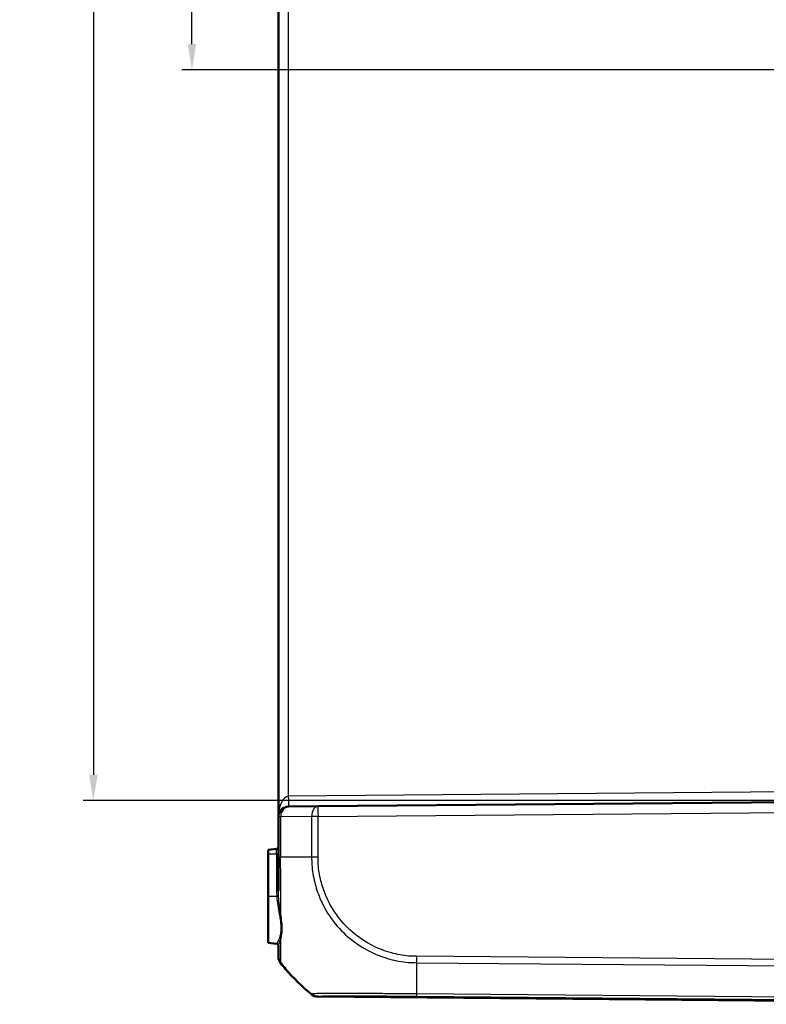
# Model space of a CAD drawing. Units: millimetres. Extents: x -119 to 1188, y -150 to 840.
# Drawn here: x 561 to 633, y 233 to 329 of the extents above; entities that cross this region are included whole.
import ezdxf

# ---------------------------------------------------------------- set-up
doc = ezdxf.new("R2010")
doc.units = ezdxf.units.MM
for name, color, linetype, lineweight in [('Bemaßung (ISO)', 1, 'Continuous', 25), ('Sichtbar (ISO)', 7, 'Continuous', 50), ('Sichtbar schmal (ISO)', 1, 'Continuous', 25)]:
    doc.layers.add(name, color=color, linetype=linetype, lineweight=lineweight)
doc.styles.add('5', font='isocpeur.ttf', dxfattribs={"width": 1.1})
doc.dimstyles.new('11-Bopla 5', dxfattribs={"dimtxt": 5, "dimasz": 2.5, "dimexe": 1, "dimexo": 0, "dimgap": 0.6, "dimtad": 1, "dimdec": 6, "dimrnd": 1e-08, "dimtxsty": '5', "dimcen": 0.09, "dimdle": 7, "dimclrd": 1, "dimclre": 1, "dimclrt": 7, "dimadec": 6, "dimazin": 2, "dimtfac": 0.7, "dimtdec": 3, "dimtmove": 0, "dimatfit": 3, "dimfxl": 1, "dimtolj": 1, "dimlwd": 25, "dimlwe": 25, "dimarcsym": 0})

# ---------------------------------------------------------------- blocks, each defined once
blk = doc.blocks.new('*D12')
at = {"layer": 'Bemaßung (ISO)', "color": 1, "linetype": 'Continuous', "lineweight": 25}
for p, q in [((654.97, 513.16), (566.97, 513.16)), ((567.97, 510.66), (567.97, 255.311)), ((654.97, 252.811), (566.97, 252.811))]:
    blk.add_line(p, q, dxfattribs=at)
at = {"layer": 'Bemaßung (ISO)', "color": 1, "linetype": 'Continuous'}
for points in [[(567.553, 510.66), (568.386, 510.66), (567.97, 513.16)], [(567.553, 255.311), (568.386, 255.311), (567.97, 252.811)]]:
    blk.add_solid(points, dxfattribs=at)
at = {"layer": 'Defpoints', "color": 0, "linetype": 'Continuous'}
for p in [(654.97, 513.16), (567.97, 252.811), (654.97, 252.811)]:
    blk.add_point(p, dxfattribs=at)
at = {"layer": 'Bemaßung (ISO)', "color": 7, "linetype": 'Continuous', "lineweight": 25, "insert": (567.37, 375.508), "char_height": 5, "attachment_point": 7, "rotation": 90, "style": '5'}
blk.add_mtext('\\A1;260,3', dxfattribs=at)
blk = doc.blocks.new('*D13')
at = {"layer": 'Bemaßung (ISO)', "color": 1, "linetype": 'Continuous', "lineweight": 25}
for p, q in [((661.942, 442.108), (576.556, 442.108)), ((577.556, 326.363), (577.556, 439.608)), ((661.942, 323.863), (576.556, 323.863))]:
    blk.add_line(p, q, dxfattribs=at)
at = {"layer": 'Bemaßung (ISO)', "color": 1, "linetype": 'Continuous'}
for points in [[(577.14, 439.608), (577.973, 439.608), (577.556, 442.108)], [(577.14, 326.363), (577.973, 326.363), (577.556, 323.863)]]:
    blk.add_solid(points, dxfattribs=at)
at = {"layer": 'Defpoints', "color": 0, "linetype": 'Continuous'}
for p in [(577.556, 442.108), (661.942, 442.108), (661.942, 323.863)]:
    blk.add_point(p, dxfattribs=at)
at = {"layer": 'Bemaßung (ISO)', "color": 7, "linetype": 'Continuous', "lineweight": 25, "insert": (576.956, 375.973), "char_height": 5, "attachment_point": 7, "rotation": 90, "style": '5'}
blk.add_mtext('\\A1;118,2', dxfattribs=at)

msp = doc.modelspace()

# ---------------------------------------------------------------- linework, layer by layer
at = {"layer": 'Sichtbar (ISO)'}
for p, q in [((585.961017, 514.7538192), (585.961017, 251.2178144)), ((674.961017, 252.9858168), (589.8064205, 252.2426839)), ((586.9522904, 252.2177763), (589.8064205, 252.2426839)), ((585.961017, 251.2178144), (585.961017, 247.3076864)), ((585.7784481, 248.0948441), (584.961017, 248.0233281)), ((584.961017, 248.0233281), (584.961017, 247.6108168)), ((584.961017, 243.4858168), (584.961017, 247.6108168)), ((584.961017, 243.4858168), (584.961017, 238.9483055)), ((585.7784481, 238.8767895), (584.961017, 238.9483055)), ((585.961017, 237.6523685), (585.961017, 237.608058)), ((589.8064205, 233.7289497), (674.961017, 232.9858168))]:
    msp.add_line(p, q, dxfattribs=at)
for centre, radius, start, end in [((586.961017, 251.2178144), 1, 90.5, 180), ((585.761017, 248.294083), 0.2, 275, 0), ((585.761017, 238.6775506), 0.2, 0, 85), ((589.815147, 234.7289116), 1, 230.874326903, 269.5)]:
    msp.add_arc(centre, radius, start, end, dxfattribs=at)
for points, knots in [([(585.961017, 247.3076864), (585.961017, 247.2024573), (585.961017, 247.0972183), (585.961017, 246.7780226), (585.961017, 246.5643517), (585.961017, 245.8670205), (585.961017, 245.3863207), (585.961017, 244.6198412), (585.961017, 244.3284702), (585.961017, 244.0419227)], [-1.5082822336, -1.5082822336, -1.5082822336, -1.5082822336, -1.47671334447, -1.47671334447, -1.41249944245, -1.41249944245, -1.26642966693, -1.26642966693, -1.17505973472, -1.17505973472, -1.17505973472, -1.17505973472]), ([(585.961017, 238.6777887), (585.961017, 238.4660256), (585.961017, 238.2846913), (585.961017, 237.9363212), (585.961017, 237.7962343), (585.961017, 237.6749915), (585.961017, 237.6575804), (585.961017, 237.6523685)], [-0.4404102824, -0.4404102824, -0.4404102824, -0.4404102824, -0.299025981, -0.299025981, -0.10821555161, -0.10821555161, -0.00023144794, -0.00023144794, -0.00023144794, -0.00023144794]), ([(585.961017, 237.608058), (585.961017, 237.5518812), (585.9657619, 237.4957051), (585.9846075, 237.3849433), (585.9987079, 237.330359), (586.0358651, 237.2243272), (586.0589214, 237.1728812), (586.1133373, 237.074584), (586.1446962, 237.027734), (586.1797626, 236.9838452)], [0, 0, 0, 0, 0.16853224721, 0.16853224721, 0.33706449442, 0.33706449442, 0.50559674162, 0.50559674162, 0.67412898883, 0.67412898883, 0.67412898883, 0.67412898883]), ([(589.1779011, 233.9582114), (588.2514793, 234.7124012), (587.404931, 235.5409857), (586.4952209, 236.5966635), (586.3368015, 236.7873062), (586.1797626, 236.9838452)], [6.87973588405, 6.87973588405, 6.87973588405, 6.87973588405, 7.22490878146, 7.22490878146, 7.29781545087, 7.29781545087, 7.29781545087, 7.29781545087]), ([(589.1779147, 233.9582004), (589.1791504, 233.9571944), (589.1802019, 233.9563386), (589.183105, 233.9539763), (589.1841235, 233.9531479), (589.1841235, 233.9531479)], [0.3930055057, 0.3930055057, 0.3930055057, 0.3930055057, 0.45802159847, 0.45802159847, 0.61069546462, 0.61069546462, 0.61069546462, 0.61069546462])]:
    msp.add_open_spline(points, degree=3, knots=knots, dxfattribs=at)
at = {"layer": 'Sichtbar schmal (ISO)'}
for p, q in [((586.9522904, 253.2177382), (586.9522904, 512.7538954)), ((654.9697435, 253.8113175), (586.9522904, 253.2177382)), ((589.8064205, 251.242722), (674.961017, 251.9858549)), ((586.1797761, 251.2178144), (585.961017, 251.2178144)), ((589.1841235, 251.242722), (586.1797761, 251.2178144)), ((586.1797761, 247.3066556), (586.1797761, 251.2178144)), ((589.1841235, 251.242722), (589.1841235, 247.3066595)), ((589.8064205, 251.242722), (589.1841235, 251.242722)), ((589.8064205, 247.3066595), (589.8064205, 251.242722)), ((585.7784481, 247.6108168), (585.7784481, 248.0948441)), ((584.961017, 247.6108168), (585.7784481, 247.6108168)), ((585.7784481, 247.6108168), (585.961017, 247.6108168)), ((585.7784481, 247.6108168), (585.7784481, 244.0419227)), ((589.1839141, 247.3066595), (586.1770699, 247.3066556)), ((589.8058916, 247.3066595), (589.1841235, 247.3066595)), ((585.7958511, 243.4858168), (584.961017, 243.4858168)), ((585.7784481, 244.0419227), (585.961017, 244.0419227)), ((585.7784481, 238.8767895), (585.7784481, 238.8770178)), ((674.961017, 236.9928106), (599.3764555, 237.6524271)), ((586.1797626, 236.9838452), (586.1797626, 237.0281608)), ((599.3729166, 237.028245), (674.961017, 236.3685976)), ((589.184154, 233.9975119), (589.184154, 233.9721874)), ((589.8063865, 233.7479892), (589.8063865, 233.7733137)), ((674.961017, 233.004856), (589.8063865, 233.7479892)), ((674.961017, 233.3378927), (599.3735685, 233.9975344)), ((599.377042, 233.773317), (674.961017, 233.1137057))]:
    msp.add_line(p, q, dxfattribs=at)
for centre, major_axis, ratio, start_param, end_param in [((586.961017, 251.2178144), (0, 2), 0.5, 0.0087266463, 1.5707963268), ((586.9435639, 253.2177382), (0.0087265, -0.9999619), 0.0087262032, 0.0000000015, 1.5707201751), ((586.961017, 251.2178144), (-0.0087265, 0.9999619), 0.7812292542, 0, 1.563978748), ((589.815147, 251.242722), (-0.0087265, 0.9999619), 0.6310090148, 0, 1.5652896502), ((589.815147, 251.242722), (-0.0087265, 0.9999619), 0.0087262032, 0.0000000001, 1.5707201744), ((586.961017, 247.3076864), (-1, 0), 0.0032442871, 0, 0.669618099), ((585.7784199, 243.4858168), (0.1995426, 0.0135184), 0.0059134243, 4.7994553626, 6.1261407558), ((586.0288043, 241.6931354), (-0.1969215, -0.0349558), 0.3527040315, 3.7432064509, 4.5614009744), ((586.0313506, 239.2316206), (0.188238, -0.0675754), 0.8752909881, 0.9721062584, 1.7867890954), ((585.761017, 238.6777887), (0.2, 0), 0.9999504714, 0, 1.4835298648), ((586.961017, 237.652427), (-1, 0), 0.999961923, 0.0000585429, 0.6707668864), ((599.387505, 237.6517498), (0.0143587, 0.9998969), 0.0087256359, 1.5709216289, 2.2390328617), ((601.8048502, 249.5120464), (-19.9999992, -0.005487), 0.9999641571, 0.6738491486, 0.8877541006), ((599.6227671, 249.5106454), (-0.1745108, -19.9984771), 0.0090193336, 5.3862587641, 5.6003143608), ((589.8151888, 234.7479124), (1, 0), 0.999961923, 4.0295025514, 4.7035865168), ((589.8152561, 234.7732163), (0.8512842, -0.5247049), 0.9999480238, 4.5841631603, 5.2558642989), ((599.3858444, 234.7732402), (-0.0087265, -0.9999619), 0.0087262032, 5.6003446916, 6.2744586609)]:
    msp.add_ellipse(centre, major_axis=major_axis, ratio=ratio, start_param=start_param, end_param=end_param, dxfattribs=at)
for points, knots in [([(586.1841731, 241.7612635), (586.1818324, 242.6835321), (586.1816478, 243.6998751), (586.1786046, 245.2614035), (586.176819, 245.7749861), (586.1753777, 246.5143967), (586.1761023, 246.7468997), (586.1752058, 247.0918247), (586.1752855, 247.2025689), (586.1769601, 247.3056727), (586.1769654, 247.306), (586.1769708, 247.3063271), (586.1769761, 247.3066545)], [0.95827769999, 0.95827769999, 0.95827769999, 0.95827769999, 1.26642966693, 1.26642966693, 1.41249944245, 1.41249944245, 1.47671334447, 1.47671334447, 1.5082822336, 1.5082822336, 1.5082822336, 1.50838245232, 1.50838245232, 1.50838245232, 1.50838245232]), ([(589.1837334, 247.3066623), (589.1837299, 247.306243), (589.1837264, 247.3058236), (589.1837229, 247.3054041), (589.1817283, 247.0672026), (589.1943996, 246.8075033), (589.2538898, 245.9860738), (589.3444768, 245.4133447), (589.6096897, 244.329618), (589.7793765, 243.814829), (590.3281297, 242.5078568), (590.7717339, 241.7439877), (591.7795877, 240.4290977), (592.3219454, 239.8666366), (593.7930676, 238.6553807), (594.7860337, 238.0824719), (596.1514806, 237.5694112), (596.4661935, 237.4682071), (597.3705327, 237.2252527), (597.9487831, 237.1214006), (598.8513766, 237.0422045), (599.1278529, 237.0394819), (599.3717601, 237.0323033), (599.3721458, 237.032292), (599.3725316, 237.0322806), (599.3729172, 237.0322692)], [-0.0001233931, -0.0001233931, -0.0001233931, -0.0001233931, 0, 0, 0, 0.0700592875, 0.0700592875, 0.232239091, 0.232239091, 0.384460771, 0.384460771, 0.631569712, 0.631569712, 0.8505484195, 0.8505484195, 1.1685971905, 1.1685971905, 1.261712553, 1.261712553, 1.4325644212, 1.4325644212, 1.5079880896, 1.5079880896, 1.5079880896, 1.5081073843, 1.5081073843, 1.5081073843, 1.5081073843]), ([(599.3787784, 237.6517498), (599.1274017, 237.6553596), (598.8757166, 237.6563942), (598.0577958, 237.7261199), (597.4962484, 237.8355158), (596.6470815, 238.0658819), (596.3514182, 238.1614627), (595.0690278, 238.6449351), (594.1399313, 239.184636), (592.7604519, 240.3253899), (592.2493784, 240.8529648), (591.3023565, 242.0845836), (590.8845798, 242.8022635), (590.3657533, 244.0280822), (590.2049556, 244.510999), (589.9534728, 245.5283886), (589.8673257, 246.0641171), (589.812832, 246.8363269), (589.8051346, 247.0698794), (589.8058811, 247.3034091), (589.8058845, 247.3044932), (589.805888, 247.3055772), (589.8058916, 247.3066613)], [-1.5079880896, -1.5079880896, -1.5079880896, -1.5079880896, -1.4325644212, -1.4325644212, -1.261712553, -1.261712553, -1.1685971905, -1.1685971905, -0.8505484195, -0.8505484195, -0.631569712, -0.631569712, -0.384460771, -0.384460771, -0.232239091, -0.232239091, -0.0700592875, -0.0700592875, 0, 0, 0, 0.0003252153, 0.0003252153, 0.0003252153, 0.0003252153]), ([(585.7784481, 244.0419227), (585.7784481, 243.9491747), (585.7796788, 243.8564255), (585.7852465, 243.6710141), (585.7895822, 243.5783511), (585.7958511, 243.4858168)], [0.000000000046, 0.000000000046, 0.000000000046, 0.000000000046, 0.027824398442, 0.027824398442, 0.055648796838, 0.055648796838, 0.055648796838, 0.055648796838]), ([(585.7958511, 243.4858168), (585.8166903, 243.190955), (585.854072, 242.8971675), (585.943504, 242.3214732), (585.9958116, 242.039472), (586.0462355, 241.7670581)], [0, 0, 0, 0, 0.09249432105, 0.09249432105, 0.18498864211, 0.18498864211, 0.18498864211, 0.18498864211]), ([(585.9755194, 243.4989843), (585.9702953, 243.5888937), (585.9666823, 243.6791517), (585.9620425, 243.8601793), (585.961017, 243.9509496), (585.961017, 244.0419227)], [-0.055648796838, -0.055648796838, -0.055648796838, -0.055648796838, -0.027824398442, -0.027824398442, -0.000000000046, -0.000000000046, -0.000000000046, -0.000000000046]), ([(586.1841731, 241.7612635), (586.1421532, 242.0366521), (586.0985635, 242.3213792), (586.0240369, 242.9030548), (585.9928854, 243.2001059), (585.9755194, 243.4989843)], [-0.18498864211, -0.18498864211, -0.18498864211, -0.18498864211, -0.09249432105, -0.09249432105, 0, 0, 0, 0]), ([(586.0462355, 241.7670581), (586.0924115, 241.5175931), (586.1286836, 241.2751855), (586.178112, 240.8141681), (586.1911822, 240.5955943), (586.1915321, 240.3935498), (586.1918821, 240.1915053), (586.1795103, 240.006033), (586.1309694, 239.6753258), (586.0949153, 239.5301017), (586.0487818, 239.4070378)], [0, 0, 0, 0, 0.08470235021, 0.08470235021, 0.16940470042, 0.16940470042, 0.16940470042, 0.25410705063, 0.25410705063, 0.33880940084, 0.33880940084, 0.33880940084, 0.33880940084]), ([(586.186295, 239.3296443), (586.231813, 239.4566036), (586.2673813, 239.6063378), (586.3153025, 239.9472702), (586.3275371, 240.1384662), (586.3272242, 240.3466965), (586.3269114, 240.5549269), (586.314058, 240.7801159), (586.2654068, 241.2548667), (586.2296889, 241.5044167), (586.1841731, 241.7612635)], [-0.33880940084, -0.33880940084, -0.33880940084, -0.33880940084, -0.25410705063, -0.25410705063, -0.16940470042, -0.16940470042, -0.16940470042, -0.08470235021, -0.08470235021, 0, 0, 0, 0]), ([(586.0487818, 239.4070378), (585.9847721, 239.236288), (585.917567, 239.1054715), (585.8148106, 238.927544), (585.7784481, 238.8807551), (585.7784481, 238.8770178)], [0, 0, 0, 0, 0.11752356524, 0.11752356524, 0.23504713049, 0.23504713049, 0.23504713049, 0.23504713049]), ([(585.961017, 238.6777887), (585.961017, 238.7073763), (585.991319, 238.777379), (586.0769493, 238.9959108), (586.1329536, 239.1441444), (586.186295, 239.3296443)], [-0.23504713049, -0.23504713049, -0.23504713049, -0.23504713049, -0.11752356524, -0.11752356524, 0, 0, 0, 0]), ([(586.1777269, 237.0307242), (586.1777216, 237.0307375), (586.1777164, 237.0307508), (586.1777111, 237.030764), (586.173637, 237.041061), (586.1747395, 237.0589191), (586.1769833, 237.1848863), (586.1785584, 237.3322066), (586.1819897, 237.8318262), (586.184417, 238.2382309), (586.1854462, 238.9304667), (586.1858629, 239.1239633), (586.186295, 239.3296443)], [-0.00013921161, -0.00013921161, -0.00013921161, -0.00013921161, 0, 0, 0, 0.10821555161, 0.10821555161, 0.299025981, 0.299025981, 0.5591631553, 0.5591631553, 0.6509536838, 0.6509536838, 0.6509536838, 0.6509536838]), ([(589.1779011, 233.9582114), (589.2214936, 233.9227225), (589.2680849, 233.8909181), (589.3659458, 233.8355791), (589.4172141, 233.8120452), (589.5229746, 233.7739153), (589.5774654, 233.7593197), (589.6881252, 233.7394805), (589.7442926, 233.7342372), (589.8005025, 233.7337445)], [0, 0, 0, 0, 0.2500000143, 0.2500000143, 0.5000000286, 0.5000000286, 0.7500000429, 0.7500000429, 1.0000000572, 1.0000000572, 1.0000000572, 1.0000000572]), ([(599.3735709, 233.997691), (599.3731407, 233.9976966), (599.3727103, 233.9977023), (599.3722799, 233.997708), (599.1690263, 234.0003871), (598.9395318, 234.00018), (598.5134872, 234.0012403), (598.2989588, 234.0030559), (597.6927027, 234.0076202), (597.3026493, 234.0112639), (596.3550123, 234.0193745), (595.8038047, 234.0239405), (594.5687399, 234.0330673), (593.9009596, 234.0364492), (592.5237244, 234.0413051), (591.8464317, 234.0429114), (590.6666976, 234.0355675), (590.1779658, 234.0304134), (589.6293913, 234.0207726), (589.4750404, 234.016413), (589.3054222, 234.0074185), (589.2583762, 234.0044198), (589.1971699, 233.999806), (589.1920797, 233.9948763), (589.186025, 233.9960639), (589.1860176, 233.9960653), (589.1860103, 233.9960668), (589.1860028, 233.9960682)], [-0.0001280695, -0.0001280695, -0.0001280695, -0.0001280695, 0, 0, 0, 0.0604722785, 0.0604722785, 0.1209445569, 0.1209445569, 0.2327680541, 0.2327680541, 0.3965155345, 0.3965155345, 0.6136614066, 0.6136614066, 0.8809152976, 0.8809152976, 1.163660454, 1.163660454, 1.3251509045, 1.3251509045, 1.4197923446, 1.4197923446, 1.5079393861, 1.5079393861, 1.5079393861, 1.5080466893, 1.5080466893, 1.5080466893, 1.5080466893]), ([(589.8064205, 233.7289497), (589.8064116, 233.7289498), (589.805435, 233.7297384), (589.8026688, 233.7319837), (589.8016722, 233.7327933), (589.8005025, 233.7337445)], [-0.61069546462, -0.61069546462, -0.61069546462, -0.61069546462, -0.45802159847, -0.45802159847, -0.39334390372, -0.39334390372, -0.39334390372, -0.39334390372]), ([(589.8064538, 233.7732931), (589.8080256, 233.7758433), (589.8147847, 233.7783494), (589.8715023, 233.7831441), (589.9164247, 233.785477), (590.0788853, 233.7913613), (590.2251213, 233.7946116), (590.7421848, 233.8021689), (591.2023418, 233.8053975), (592.3134416, 233.8083426), (592.9495893, 233.8082895), (594.2393795, 233.8054138), (594.8669135, 233.8031169), (596.0253517, 233.7974535), (596.5423737, 233.7944817), (597.4319996, 233.7886462), (597.7984071, 233.7860469), (598.3674749, 233.7817126), (598.5680973, 233.7801241), (598.97018, 233.776837), (599.1717296, 233.7751188), (599.3732938, 233.7733529), (599.3745427, 233.7733419), (599.3757915, 233.773331), (599.3770404, 233.7733201)], [-1.5079393861, -1.5079393861, -1.5079393861, -1.5079393861, -1.4197923446, -1.4197923446, -1.3251509045, -1.3251509045, -1.163660454, -1.163660454, -0.8809152976, -0.8809152976, -0.6136614066, -0.6136614066, -0.3965155345, -0.3965155345, -0.2327680541, -0.2327680541, -0.1209445569, -0.1209445569, -0.0604722785, -0.0604722785, 0, 0, 0, 0.0003746758, 0.0003746758, 0.0003746758, 0.0003746758])]:
    msp.add_open_spline(points, degree=3, knots=knots, dxfattribs=at)
for points in [[(589.184154, 233.9721874), (589.184154, 233.9658326), (589.1820678, 233.961174), (589.1779011, 233.9582114)], [(589.8005025, 233.7337445), (589.804436, 233.7368832), (589.8063991, 233.7416314), (589.8063865, 233.7479892)]]:
    msp.add_open_spline(points, degree=3, dxfattribs=at)

# ---------------------------------------------------------------- dimensions: what is measured, and where the dimension line sits
at = {"layer": 'Bemaßung (ISO)', "color": 1, "linetype": 'Continuous', "lineweight": 25}
for base, p1, p2, picture, middle in [((567.9697435, 252.8113556), (654.9697435, 513.160278), (654.9697435, 252.8113556), '*D12', (567.9697435, 383.6204117)), ((577.5563392, 442.1081617), (661.9416815, 323.8634719), (661.9416815, 442.1081617), '*D13', (577.5563392, 382.9858168))]:
    dim = msp.add_linear_dim(base=base, p1=p1, p2=p2, angle=90, dimstyle='11-Bopla 5', override={"dimgap": 0.6, "dimdec": 1, "dimtol": 0, "dimlim": 0, "dimtp": 0, "dimtm": 0, "dimtdec": 3, "dimtofl": 0, "dimatfit": 1}, dxfattribs=at)
    dim.commit()
    dim.dimension.update_dxf_attribs({"geometry": picture, "text_midpoint": middle, "dimtype": 160})

doc.saveas('drawing.dxf')
